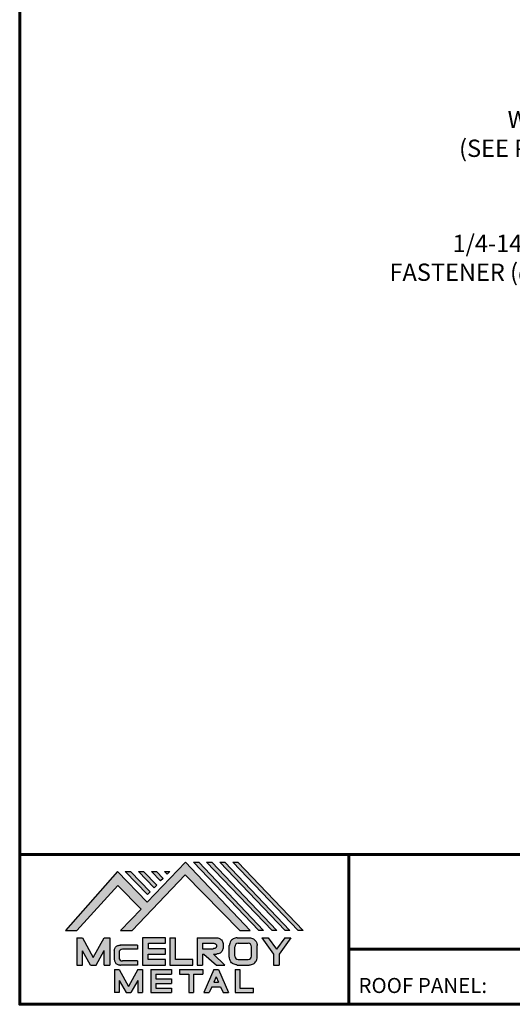
# Model space of a CAD drawing. Units: inches. Extents: x 35.4 to 78.5, y -7.5 to 25.8.
# Drawn here: x 35.4 to 45.6, y -7.5 to 13 of the extents above; entities that cross this region are included whole.
import ezdxf
from ezdxf import colors
from ezdxf.entities.mleader import LeaderData, LeaderLine
from ezdxf.math import Vec2, Vec3

# ---------------------------------------------------------------- set-up
doc = ezdxf.new("R2010")
doc.units = ezdxf.units.IN
doc.header["$MEASUREMENT"] = 0
doc.linetypes.add('HIDDEN', pattern=[0.375, 0.25, -0.125])
for name, color, linetype in [('ACC @ 2', 30, 'Continuous'), ('BOARDER', 6, 'Continuous'), ('BOARDER @ 1', 6, 'Continuous'), ('LOGO', 7, 'Continuous'), ('NBM', 9, 'HIDDEN'), ('TEXT', 2, 'Continuous')]:
    doc.layers.add(name, color=color, linetype=linetype)
doc.styles.get("Standard").update_dxf_attribs({"font": 'romans.shx'})

# ---------------------------------------------------------------- blocks, each defined once
blk = doc.blocks.new('Company Logo for Manuals 2013')
at = {"layer": 'NBM', "linetype": 'Continuous'}
h = blk.add_hatch(color=256, dxfattribs=at)
h.dxf.hatch_style = 1
h.paths.add_polyline_path([(4.980768832785833, 4.640201728148181), (5.014557332351204, 4.640201728148181), (5.136201888354408, 4.772681228279759), (5.204962333521805, 4.702510602680051), (5.14412833750984, 4.640176903877705), (5.178211539559983, 4.640176903877705), (5.334679065463449, 4.804199089316002), (5.495935205580707, 4.640078671643856), (5.526540312332385, 4.640078671643856), (5.336116766771561, 4.841618449241347), (5.222658317891615, 4.72340653773075), (5.134463497789874, 4.813911102631356)])
h.paths.add_polyline_path([(5.223068317465246, 4.746360872198578), (5.23092339333768, 4.754083068925747), (5.173118364100366, 4.813911102631356), (5.157802207193805, 4.813911102631356)], flags=17)
h.paths.add_polyline_path([(5.211773230410859, 4.813911102631355), (5.196457073504298, 4.813911102631355), (5.242892932057539, 4.765850126842091), (5.250748007929971, 4.773572323569259)], flags=17)
h.paths.add_polyline_path([(5.261809765204912, 4.786278932586961), (5.269664841077343, 4.794001129314128), (5.250428096721353, 4.813911102631354), (5.235111939814791, 4.813911102631354)], flags=17)
h.paths.add_polyline_path([(5.281210568501726, 4.806206830663494), (5.289047411175844, 4.813911102631353), (5.273766806125285, 4.813911102631353)], flags=17)
h.paths.add_polyline_path([(5.552877335694825, 4.640078671643857), (5.566576808723864, 4.640078671643856), (5.374771633082053, 4.841618449241347), (5.359455476175492, 4.841618449241347)])
h.paths.add_polyline_path([(5.59153220200532, 4.640078671643856), (5.605654618548368, 4.640078671643856), (5.413426499392546, 4.841618449241347), (5.398110342485985, 4.841618449241347)])
h.paths.add_polyline_path([(5.630187068315813, 4.640078671643856), (5.644047673113437, 4.640078671643856), (5.452081365703039, 4.841618449241347), (5.436765208796478, 4.841618449241347)])
h.paths.add_polyline_path([(5.668841934626306, 4.640078671643856), (5.683153810589143, 4.640078671643856), (5.490736232013532, 4.841618449241347), (5.475420075106969, 4.841618449241347)])
at = {"layer": 'TEXT'}
h = blk.add_hatch(color=3, dxfattribs=at)
h.dxf.hatch_style = 1
h.paths.add_polyline_path([(5.112653942883817, 4.618301478466519), (5.095824682775401, 4.618301478466519), (5.063299025242102, 4.559747152566553), (5.03122564362257, 4.618344156900806), (5.014396383514153, 4.618344156900806), (5.014396383514153, 4.537880117281501), (5.03122564362257, 4.537880117281501), (5.03122564362257, 4.580103009574897), (5.055065539286836, 4.537837438847214), (5.071894799395253, 4.537837438847214), (5.095824682775401, 4.580917219440577), (5.095824682775401, 4.537837438847214), (5.112653942883817, 4.537837438847214)])
h = blk.add_hatch(color=3, dxfattribs=at)
h.dxf.hatch_style = 1
edge = h.paths.add_edge_path()
edge.add_line((5.149320873369641, 4.584859840523299), (5.194149549868108, 4.584859840523299))
edge.add_line((5.194149549868108, 4.584859840523299), (5.194149549868108, 4.596970712497845))
edge.add_line((5.194149549868108, 4.596970712497845), (5.143138694776034, 4.596970712497845))
edge.add_spline(control_points=[(5.143138694514647, 4.596970712464012), (5.142374371096817, 4.596876704295269), (5.140657052799295, 4.596655308167382), (5.137541899628655, 4.595910176489406), (5.133914891001027, 4.594440474134569), (5.130038836534025, 4.592183856029581), (5.127542368092232, 4.588522491189038), (5.125930514994259, 4.584685678748921), (5.125592483231884, 4.5820080481441), (5.125431250251985, 4.580730883068101)], knot_values=[0, 0, 0, 0, 0.002309574896331296, 0.005193761966484904, 0.009573203289391166, 0.01405423665893483, 0.01837492893274503, 0.02259135516759128, 0.02643655679651266, 0.02643655679651266, 0.02643655679651266, 0.02643655679651266], degree=3, periodic=0)
edge.add_line((5.125431250251985, 4.580730883068101), (5.125431250251985, 4.553948399895203))
edge.add_spline(control_points=[(5.125431250251985, 4.553948399895203), (5.125592483231884, 4.552671234819203), (5.125930514994259, 4.549993604214382), (5.127542368092232, 4.546156791774266), (5.130038836534025, 4.542495426933725), (5.133914891001027, 4.540238808828734), (5.137541899628655, 4.538769106473899), (5.140762327758914, 4.537998793463572), (5.142588421618392, 4.537775706491709), (5.143459915906497, 4.537669239334656)], knot_values=[0, 0, 0, 0, 0.003845201628921385, 0.008061627863767637, 0.01238232013757783, 0.0168633535071215, 0.02124279483002776, 0.02412698190018137, 0.02676007815630364, 0.02676007815630364, 0.02676007815630364, 0.02676007815630364], degree=3, periodic=0)
edge.add_line((5.143459915906497, 4.537669239334656), (5.194149549868108, 4.537669239334656))
edge.add_line((5.194149549868108, 4.537669239334656), (5.194149549868108, 4.549818500772121))
edge.add_line((5.194149549868108, 4.549818500772121), (5.149320663310868, 4.549819442442212))
edge.add_arc((5.149320873369641, 4.559819442440006), 0.00999999999999979, 180, 269.99879645188537, ccw=False)
edge.add_line((5.139320873369641, 4.559819442440006), (5.139320873369641, 4.574859840523299))
edge.add_arc((5.149320873369641, 4.574859840523299), 0.009999999999999785, 90, 180, ccw=False)
h = blk.add_hatch(color=3, dxfattribs=at)
h.dxf.hatch_style = 1
h.paths.add_polyline_path([(5.276460807732475, 4.618677362498778), (5.208765933235767, 4.618677362498778), (5.208765933235767, 4.537448646330491), (5.276654774311286, 4.537448646330491), (5.276654774311286, 4.553927023890449), (5.225835129075797, 4.553927023890449), (5.225835129075797, 4.570017679422097), (5.276266832026684, 4.570017679422097), (5.276266832026684, 4.586108329407173), (5.226029095654608, 4.586108329407173), (5.226029095654608, 4.60219898493882), (5.276460807732475, 4.60219898493882)])
h = blk.add_hatch(color=3, dxfattribs=at)
h.dxf.hatch_style = 1
h.paths.add_polyline_path([(5.30656633377888, 4.618677362498778), (5.28949713793885, 4.618677362498778), (5.28949713793885, 4.537837438847214), (5.357385979014369, 4.537837438847214), (5.357385979014369, 4.554509680194615), (5.30656633377888, 4.554509680194615)])
h = blk.add_hatch(color=3, dxfattribs=at)
h.dxf.hatch_style = 1
edge = h.paths.add_edge_path()
edge.add_spline(control_points=[(5.426859984848084, 4.570157325467427), (5.428676376831103, 4.570462675756329), (5.432461443843136, 4.571098976354682), (5.438049642866135, 4.573146232561507), (5.442906419809663, 4.576980909827089), (5.445381570046584, 4.582324830362221), (5.447506339450463, 4.588345881272458), (5.447400121967436, 4.594947745255952), (5.44686646803156, 4.601447352692141), (5.44525747714837, 4.607082609426412), (5.442616343070345, 4.611790272332306), (5.438624860417249, 4.615305953469957), (5.434046492269513, 4.617323169687143), (5.428781423684524, 4.618402500890297), (5.425198225333651, 4.618580038066626), (5.423233945220638, 4.618677362498778)], knot_values=[0, 0, 0, 0, 0.005518726277388699, 0.01150013266755665, 0.01771582405736329, 0.02344967591113407, 0.02890162005536828, 0.0367578389378389, 0.0429397536764351, 0.04847276013738152, 0.05421488213261085, 0.05886996607714006, 0.0641718760177973, 0.06902903594980278, 0.07492236795203396, 0.07492236795203396, 0.07492236795203396, 0.07492236795203396], degree=3, periodic=0)
edge.add_line((5.423233945220638, 4.618677362498778), (5.370108012537708, 4.618677362498778))
edge.add_line((5.370108012537708, 4.618677362498778), (5.370108012537708, 4.537837438847213))
edge.add_line((5.370108012537708, 4.537837438847214), (5.386319874639078, 4.537837438847215))
edge.add_line((5.386319874639078, 4.537837438847214), (5.386319874639078, 4.570157325467427))
edge.add_line((5.386319874639078, 4.570157325467427), (5.390257737537985, 4.570157325467427))
edge.add_line((5.390257737537985, 4.570157325467427), (5.427640213859764, 4.537837438847214))
edge.add_line((5.427640213859764, 4.537837438847214), (5.451839999723999, 4.537837438847214))
edge.add_line((5.451839999723999, 4.537837438847213), (5.418839715068125, 4.570157325467427))
edge.add_line((5.418839715068125, 4.570157325467427), (5.426859984848084, 4.570157325467427))
edge = h.paths.add_edge_path(flags=16)
edge.add_spline(control_points=[(5.419199902206568, 4.602007328687067), (5.42038974642948, 4.601848361247916), (5.422253857962637, 4.601599309287154), (5.424588918767806, 4.600350827251035), (5.426000751597206, 4.598887107865448), (5.427060644454638, 4.597030011595118), (5.427633626678604, 4.5949145649507), (5.427577271231904, 4.592685514592789), (5.426870490506609, 4.590813702873461), (5.42570731550114, 4.589329667822183), (5.424129634497329, 4.587937714127431), (5.421856117369638, 4.586934023031587), (5.41952607387526, 4.58641333427274), (5.417984540641252, 4.5862162643794), (5.417375227239392, 4.586138369641573)], knot_values=[0, 0, 0, 0, 0.00356794618000409, 0.005589849070781232, 0.007815107451446424, 0.00957323388029913, 0.01196101276952223, 0.01429902703343747, 0.01614330748205748, 0.01785681492964043, 0.01991160280569861, 0.02239287211942706, 0.02521187423940761, 0.02705441793173903, 0.02705441793173903, 0.02705441793173903, 0.02705441793173903], degree=3, periodic=0)
edge.add_line((5.417375227239392, 4.586138369641573), (5.386319874639079, 4.586138369641573))
edge.add_line((5.386319874639079, 4.586138369641573), (5.386319874639078, 4.602007328687067))
edge.add_line((5.386319874639078, 4.602007328687068), (5.419199902206564, 4.602007328687067))
h = blk.add_hatch(color=3, dxfattribs=at)
h.dxf.hatch_style = 1
edge = h.paths.add_edge_path()
edge.add_spline(control_points=[(5.547798657847353, 4.59513730567918), (5.547621520269541, 4.596271098839484), (5.54709686699514, 4.599629213483436), (5.545681107183478, 4.604648826863987), (5.542799200459772, 4.609908135310871), (5.538817151028603, 4.613955076060545), (5.53352019009405, 4.616886687736856), (5.528390691619804, 4.618092825273736), (5.525100142876122, 4.618525543138528), (5.523945651587947, 4.618677362498778)], knot_values=[0, 0, 0, 0, 0.003443212621223397, 0.01019824702636274, 0.01552636728273257, 0.02127064624783183, 0.02698261889498821, 0.0334494716638342, 0.03694466097359637, 0.03694466097359637, 0.03694466097359637, 0.03694466097359637], degree=3, periodic=0)
edge.add_line((5.523945651587947, 4.618677362498778), (5.488905833728885, 4.618677362498778))
edge.add_spline(control_points=[(5.488905833728885, 4.618677362498778), (5.487751342440711, 4.618525543138527), (5.484460793697025, 4.618092825273735), (5.479331295222782, 4.616886687736854), (5.474034334288229, 4.613955076060546), (5.470052284857058, 4.609908135310871), (5.467170378133354, 4.604648826863988), (5.465754618321693, 4.599629213483436), (5.465229965047291, 4.596271098839484), (5.465052827469479, 4.59513730567918)], knot_values=[0, 0, 0, 0, 0.00349518930976216, 0.009962042078608152, 0.01567401472576454, 0.02141829369086379, 0.02674641394723362, 0.03350144835237297, 0.03694466097359636, 0.03694466097359636, 0.03694466097359636, 0.03694466097359636], degree=3, periodic=0)
edge.add_line((5.46505282746948, 4.59513730567918), (5.46505282746948, 4.561377495666811))
edge.add_spline(control_points=[(5.465052827469479, 4.561377495666811), (5.465229965047293, 4.560243702506509), (5.465754618321694, 4.556885587862555), (5.46717037813335, 4.551865974482004), (5.470052284857061, 4.546606666035121), (5.474034334288225, 4.542559725285444), (5.479331295222785, 4.539628113609138), (5.484460793697026, 4.538421976072254), (5.487751342440711, 4.537989258207464), (5.488905833728885, 4.537837438847214)], knot_values=[0, 0, 0, 0, 0.003443212621223397, 0.01019824702636274, 0.01552636728273257, 0.02127064624783183, 0.02698261889498821, 0.0334494716638342, 0.03694466097359637, 0.03694466097359637, 0.03694466097359637, 0.03694466097359637], degree=3, periodic=0)
edge.add_line((5.488905833728885, 4.537837438847214), (5.523945651587947, 4.537837438847214))
edge.add_spline(control_points=[(5.523945651587947, 4.537837438847213), (5.525100142876121, 4.537989258207464), (5.528390691619802, 4.538421976072254), (5.533520190094048, 4.539628113609136), (5.538817151028605, 4.542559725285445), (5.542799200459769, 4.546606666035119), (5.545681107183482, 4.551865974482004), (5.547096866995139, 4.556885587862554), (5.547621520269542, 4.560243702506508), (5.547798657847353, 4.561377495666811)], knot_values=[0, 0, 0, 0, 0.00349518930976216, 0.009962042078608152, 0.01567401472576454, 0.02141829369086379, 0.02674641394723362, 0.03350144835237297, 0.03694466097359636, 0.03694466097359636, 0.03694466097359636, 0.03694466097359636], degree=3, periodic=0)
edge.add_line((5.547798657847352, 4.561377495666811), (5.547798657847352, 4.59513730567918))
h.paths.add_polyline_path([(5.49166981795878, 4.602007328687067), (5.521012106323743, 4.602007328687067, -0.4142135623731003), (5.531012106323743, 4.592007328687068), (5.531012106323743, 4.564509680194615, -0.4142135623731053), (5.521012106323743, 4.554509680194615), (5.49166981795878, 4.554509680194615, -0.414213562373109), (5.48166981795878, 4.564509680194615), (5.48166981795878, 4.592007328687068, -0.4142135623731134)], flags=16)
h = blk.add_hatch(color=3, dxfattribs=at)
h.dxf.hatch_style = 1
h.paths.add_polyline_path([(5.580346472470074, 4.618677362498778), (5.560883653111051, 4.618677362498778), (5.595845307513455, 4.56999798354463), (5.595845307513455, 4.537837438847214), (5.612049137872432, 4.537837438847214), (5.612049137872432, 4.56999798354463), (5.647010792274837, 4.618677362498778), (5.629356155430137, 4.618677362498778), (5.604851313950105, 4.584557682380444)])
h = blk.add_hatch(color=3, dxfattribs=at)
h.dxf.hatch_style = 1
h.paths.add_polyline_path([(5.139670414135381, 4.524507950097016), (5.125946010034314, 4.524507950097016), (5.125946010034314, 4.456375211994237), (5.139670414135381, 4.456375211994237), (5.139670414135381, 4.492356307647793), (5.160312895658498, 4.456375211994237), (5.17401331405614, 4.456375211994237), (5.19477116973335, 4.492557411786834), (5.19477116973335, 4.456375211994237), (5.208258153703859, 4.456375211994237), (5.208258153703859, 4.524507950097017), (5.194655795579258, 4.524507950097017), (5.16716310485732, 4.474238829947929)])
h = blk.add_hatch(color=3, dxfattribs=at)
h.dxf.hatch_style = 1
h.paths.add_polyline_path([(5.248445022406198, 4.510820657528322), (5.294105505295961, 4.510820657528322), (5.294105505295962, 4.524507950097016), (5.232847798518495, 4.524507950097017), (5.232847798518495, 4.456375211994237), (5.294105505295961, 4.456375211994237), (5.294105505295962, 4.46994028030051), (5.248445022406199, 4.46994028030051), (5.248445022406199, 4.483159730607155), (5.294105505295961, 4.483159730607156), (5.294105505295962, 4.49684702317585), (5.248445022406199, 4.49684702317585)])
h = blk.add_hatch(color=3, dxfattribs=at)
h.dxf.hatch_style = 1
h.paths.add_polyline_path([(5.386980877911109, 4.524507950097016), (5.318475281162566, 4.524507950097017), (5.318475281162566, 4.510820657528322), (5.345932358408573, 4.510820657528322), (5.345932358408573, 4.456375211994237), (5.359431399119654, 4.456375211994237), (5.359431399119653, 4.510820657528322), (5.386980877911109, 4.510820657528322)])
h = blk.add_hatch(color=3, dxfattribs=at)
h.dxf.hatch_style = 1
h.paths.add_polyline_path([(5.433607278220506, 4.524507950097016), (5.41919358633641, 4.524507950097016), (5.389605140214526, 4.456375211994237), (5.405931116946748, 4.456375211994237), (5.413334727273488, 4.473423361171411), (5.439466137283432, 4.473423361171411), (5.446869747610169, 4.456375211994237), (5.463195724342391, 4.456375211994237)])
h.paths.add_polyline_path([(5.426400432278458, 4.503509505390168), (5.433618699613126, 4.486888141907855), (5.419182164943793, 4.486888141907855)], flags=16)
h = blk.add_hatch(color=3, dxfattribs=at)
h.dxf.hatch_style = 1
h.paths.add_polyline_path([(5.496039517799307, 4.524507950097016), (5.482333677975546, 4.524507950097017), (5.482333677975546, 4.456375211994237), (5.536934494117421, 4.456375211994237), (5.536934494117421, 4.46994028030051), (5.496039517799307, 4.46994028030051)])
at = {"layer": 'NBM', "linetype": 'Continuous'}
for points in [[(5.526540312332385, 4.640078671643856), (5.336116766771561, 4.841618449241347), (5.222658317891615, 4.72340653773075), (5.134463497789874, 4.813911102631356), (4.980768832785833, 4.640201728148181), (5.014557332351204, 4.640201728148181), (5.136201888354408, 4.772681228279759), (5.204962333521805, 4.702510602680051), (5.14412833750984, 4.640176903877705), (5.178211539559983, 4.640176903877705), (5.334679065463449, 4.804199089316002), (5.495935205580707, 4.640078671643856)], [(5.566576808723864, 4.640078671643856), (5.552877335694825, 4.640078671643857), (5.359455476175492, 4.841618449241347), (5.374771633082053, 4.841618449241347)], [(5.605654618548368, 4.640078671643856), (5.59153220200532, 4.640078671643856), (5.398110342485985, 4.841618449241347), (5.413426499392546, 4.841618449241347)], [(5.630187068315813, 4.640078671643856), (5.436765208796478, 4.841618449241347), (5.452081365703039, 4.841618449241347), (5.644047673113437, 4.640078671643856)], [(5.683153810589143, 4.640078671643856), (5.668841934626306, 4.640078671643856), (5.475420075106969, 4.841618449241347), (5.490736232013532, 4.841618449241347)], [(5.223068317465246, 4.746360872198578), (5.157802207193805, 4.813911102631356), (5.173118364100366, 4.813911102631356), (5.23092339333768, 4.754083068925747)], [(5.211773230410859, 4.813911102631355), (5.250748007929971, 4.773572323569259), (5.242892932057539, 4.765850126842091), (5.196457073504298, 4.813911102631355)], [(5.261809765204912, 4.786278932586961), (5.235111939814791, 4.813911102631354), (5.250428096721353, 4.813911102631354), (5.269664841077343, 4.794001129314128)]]:
    blk.add_lwpolyline(points, close=True, dxfattribs=at)
blk.add_lwpolyline([(5.289047411175843, 4.813911102631352), (5.281210568501726, 4.806206830663494), (5.273766806125285, 4.813911102631353), (5.289082963031847, 4.813911102631353)], dxfattribs=at)
at = {"layer": 'TEXT', "color": 3}
for p, q in [((5.014396383514153, 4.618344156900806), (5.014396383514153, 4.537880117281501)), ((5.014396383514153, 4.618344156900806), (5.03122564362257, 4.618344156900806)), ((5.03122564362257, 4.618344156900806), (5.063299025242102, 4.559747152566553)), ((5.063299025242102, 4.559747152566553), (5.095824682775401, 4.618301478466519)), ((5.095824682775401, 4.618301478466519), (5.112653942883817, 4.618301478466519)), ((5.112653942883817, 4.618301478466519), (5.112653942883817, 4.537837438847214)), ((5.194149549868108, 4.596970712497845), (5.143138694509607, 4.596970712497845)), ((5.194149549868108, 4.596970712497845), (5.194149549868108, 4.584859840523299)), ((5.208765933235767, 4.618677362498778), (5.208765933235767, 4.537448646330491)), ((5.276460807732475, 4.618677362498778), (5.208765933235767, 4.618677362498778)), ((5.226029095654608, 4.586108329407173), (5.226029095654608, 4.60219898493882)), ((5.226029095654608, 4.60219898493882), (5.276460807732475, 4.60219898493882)), ((5.276460807732475, 4.60219898493882), (5.276460807732475, 4.618677362498778)), ((5.28949713793885, 4.618677362498778), (5.28949713793885, 4.537837438847214)), ((5.28949713793885, 4.618677362498778), (5.30656633377888, 4.618677362498778)), ((5.30656633377888, 4.554509680194615), (5.30656633377888, 4.618677362498778)), ((5.370108012537708, 4.618677362498778), (5.423233945220685, 4.618677362498778)), ((5.370108012537708, 4.618677362498778), (5.370108012537708, 4.537837438847214)), ((5.386319874639078, 4.602007328687068), (5.386319874639079, 4.586138369641573)), ((5.386319874639078, 4.602007328687068), (5.419199902207836, 4.602007328687067)), ((5.488905833728811, 4.618677362498778), (5.52394565158802, 4.618677362498778)), ((5.49166981795878, 4.602007328687068), (5.521012106323743, 4.602007328687067)), ((5.560883653111053, 4.618677362498778), (5.580346472470073, 4.618677362498778)), ((5.560883653111051, 4.618677362498778), (5.595845307513455, 4.56999798354463)), ((5.580346472470074, 4.618677362498778), (5.604851313950105, 4.584557682380444)), ((5.629356155430137, 4.618677362498778), (5.604851313950105, 4.584557682380444)), ((5.647010792274837, 4.618677362498778), (5.612049137872432, 4.56999798354463)), ((5.629356155430138, 4.618677362498778), (5.647010792274837, 4.618677362498778)), ((5.03122564362257, 4.537880117281501), (5.03122564362257, 4.580103009574897)), ((5.055065539286836, 4.537837438847214), (5.03122564362257, 4.580103009574897)), ((5.071894799395253, 4.537837438847214), (5.095824682775401, 4.580917219440577)), ((5.095824682775401, 4.537837438847214), (5.095824682775401, 4.580917219440577)), ((5.125431250251985, 4.580730883099183), (5.125431250251985, 4.553948399864121)), ((5.139320873369641, 4.574859840523299), (5.139320873369641, 4.559819442440006)), ((5.194149549868108, 4.584859840523299), (5.149320873369641, 4.584859840523299)), ((5.225835129075797, 4.553927023890449), (5.225835129075797, 4.570017679422097)), ((5.225835129075797, 4.570017679422097), (5.276266832026684, 4.570017679422097)), ((5.276266832026684, 4.586108329407173), (5.226029095654608, 4.586108329407173)), ((5.276266832026684, 4.570017679422097), (5.276266832026684, 4.586108329407173)), ((5.386319874639079, 4.586138369641573), (5.417375227239392, 4.586138369641573)), ((5.386319874639078, 4.570157325467427), (5.386319874639078, 4.537837438847214)), ((5.386319874639078, 4.570157325467427), (5.390257737537984, 4.570157325467427)), ((5.390257737537985, 4.570157325467427), (5.427640213859764, 4.537837438847214)), ((5.418839715068123, 4.570157325467427), (5.426859984848084, 4.570157325467427)), ((5.418839715068124, 4.570157325467427), (5.451839999723999, 4.537837438847214)), ((5.46505282746948, 4.561377495666807), (5.46505282746948, 4.595137305679183)), ((5.481669817958778, 4.564509680194615), (5.481669817958779, 4.592007328687068)), ((5.531012106323745, 4.564509680194615), (5.531012106323746, 4.592007328687068)), ((5.547798657847352, 4.561377495666811), (5.547798657847352, 4.595137305679184)), ((5.595845307513455, 4.56999798354463), (5.595845307513455, 4.537837438847214)), ((5.612049137872432, 4.56999798354463), (5.612049137872432, 4.537837438847214)), ((5.194149549868108, 4.549818500772121), (5.149320663310868, 4.549819442442212)), ((5.194149549868108, 4.549818500772122), (5.194149549868108, 4.537669239334656)), ((5.276654774311286, 4.553927023890449), (5.225835129075797, 4.553927023890449)), ((5.276654774311286, 4.537448646330491), (5.276654774311286, 4.553927023890449)), ((5.357385979014369, 4.554509680194615), (5.30656633377888, 4.554509680194615)), ((5.357385979014369, 4.537837438847214), (5.357385979014369, 4.554509680194615)), ((5.49166981795878, 4.554509680194614), (5.521012106323743, 4.554509680194615)), ((5.014396383514153, 4.537880117281501), (5.03122564362257, 4.537880117281501)), ((5.055065539286836, 4.537837438847214), (5.071894799395253, 4.537837438847214)), ((5.095824682775401, 4.537837438847214), (5.112653942883817, 4.537837438847214)), ((5.125946010034314, 4.524507950097016), (5.139670414135382, 4.524507950097016)), ((5.125946010034314, 4.524507950097016), (5.125946010034314, 4.456375211994237)), ((5.139670414135381, 4.524507950097016), (5.16716310485732, 4.474238829947929)), ((5.194149549868108, 4.537669239334656), (5.143459915906244, 4.537669239334656)), ((5.194655795579258, 4.524507950097016), (5.16716310485732, 4.474238829947929)), ((5.194655795579258, 4.524507950097017), (5.20825815370386, 4.524507950097017)), ((5.208258153703859, 4.524507950097016), (5.208258153703859, 4.456375211994237)), ((5.208765933235767, 4.537448646330491), (5.276654774311286, 4.537448646330491)), ((5.232847798518496, 4.524507950097017), (5.294105505295961, 4.524507950097016)), ((5.232847798518495, 4.524507950097016), (5.232847798518495, 4.456375211994237)), ((5.248445022406198, 4.510820657528322), (5.248445022406199, 4.49684702317585)), ((5.248445022406198, 4.510820657528322), (5.294105505295961, 4.510820657528322)), ((5.28949713793885, 4.537837438847214), (5.357385979014369, 4.537837438847214)), ((5.294105505295962, 4.524507950097016), (5.294105505295961, 4.510820657528322)), ((5.318475281162566, 4.524507950097017), (5.386980877911109, 4.524507950097016)), ((5.318475281162566, 4.524507950097016), (5.318475281162566, 4.510820657528322)), ((5.318475281162566, 4.510820657528322), (5.345932358408573, 4.510820657528322)), ((5.345932358408573, 4.510820657528322), (5.345932358408573, 4.456375211994237)), ((5.359431399119653, 4.510820657528322), (5.359431399119654, 4.456375211994237)), ((5.359431399119653, 4.510820657528322), (5.386980877911109, 4.510820657528322)), ((5.370108012537708, 4.537837438847214), (5.386319874639079, 4.537837438847214)), ((5.386980877911109, 4.524507950097017), (5.386980877911109, 4.510820657528322)), ((5.41919358633641, 4.524507950097016), (5.389605140214526, 4.456375211994237)), ((5.41919358633641, 4.524507950097016), (5.433607278220507, 4.524507950097016)), ((5.427640213859764, 4.537837438847214), (5.451839999723998, 4.537837438847213)), ((5.433607278220506, 4.524507950097016), (5.463195724342391, 4.456375211994237)), ((5.482333677975547, 4.524507950097017), (5.496039517799307, 4.524507950097016)), ((5.482333677975546, 4.524507950097016), (5.482333677975546, 4.456375211994237)), ((5.488905833728813, 4.537837438847214), (5.523945651588019, 4.537837438847213)), ((5.496039517799307, 4.524507950097016), (5.496039517799307, 4.46994028030051)), ((5.595845307513455, 4.537837438847214), (5.612049137872432, 4.537837438847214)), ((5.139670414135381, 4.492356307647793), (5.139670414135381, 4.456375211994237)), ((5.139670414135381, 4.492356307647793), (5.160312895658498, 4.456375211994237)), ((5.19477116973335, 4.492557411786834), (5.17401331405614, 4.456375211994237)), ((5.19477116973335, 4.492557411786834), (5.19477116973335, 4.456375211994237)), ((5.248445022406198, 4.49684702317585), (5.294105505295961, 4.49684702317585)), ((5.248445022406199, 4.483159730607155), (5.248445022406199, 4.469940280300511)), ((5.248445022406198, 4.483159730607155), (5.294105505295961, 4.483159730607156)), ((5.294105505295962, 4.49684702317585), (5.294105505295961, 4.483159730607156)), ((5.426400432278458, 4.503509505390168), (5.419182164943793, 4.486888141907855)), ((5.419182164943793, 4.486888141907855), (5.433618699613126, 4.486888141907855)), ((5.426400432278458, 4.503509505390168), (5.433618699613126, 4.486888141907855)), ((5.139670414135381, 4.456375211994237), (5.125946010034314, 4.456375211994237)), ((5.1603128956585, 4.456375211994237), (5.17401331405614, 4.456375211994237)), ((5.194771169733351, 4.456375211994237), (5.208258153703859, 4.456375211994237)), ((5.232847798518495, 4.456375211994237), (5.29410550529596, 4.456375211994237)), ((5.248445022406198, 4.46994028030051), (5.294105505295962, 4.46994028030051)), ((5.294105505295962, 4.46994028030051), (5.294105505295961, 4.456252987731816)), ((5.345932358408573, 4.456375211994237), (5.359431399119654, 4.456375211994237)), ((5.389605140214527, 4.456375211994237), (5.405931116946747, 4.456375211994237)), ((5.413334727273488, 4.473423361171412), (5.405931116946748, 4.456375211994237)), ((5.413334727273486, 4.473423361171411), (5.439466137283431, 4.473423361171411)), ((5.439466137283431, 4.473423361171412), (5.446869747610169, 4.456375211994237)), ((5.446869747610169, 4.456375211994237), (5.463195724342391, 4.456375211994237)), ((5.482333677975546, 4.456375211994237), (5.536934494117421, 4.456375211994237)), ((5.496039517799307, 4.46994028030051), (5.536934494117421, 4.46994028030051)), ((5.536934494117421, 4.456375211994237), (5.536934494117421, 4.46994028030051))]:
    blk.add_line(p, q, dxfattribs=at)
for centre, start, end in [((5.49166981795878, 4.592007328687068), 90, 180), ((5.521012106323743, 4.592007328687068), 0, 90), ((5.149320873369641, 4.574859840523299), 90, 180), ((5.149320873369641, 4.559819442440006), 180, 269.9987964518854), ((5.49166981795878, 4.564509680194615), 180, 270), ((5.521012106323743, 4.564509680194615), 270, 0)]:
    blk.add_arc(centre, 0.01, start, end, dxfattribs=at)
for points in [[(5.125431250251985, 4.580730883068101), (5.126076792504797, 4.584521509766537), (5.127657063808087, 4.588430600812023), (5.130225048133909, 4.591905343712915), (5.133978218554006, 4.594353480117748), (5.138047450188033, 4.59597238722114), (5.140852436966327, 4.596643642931907), (5.143459915906497, 4.597010043628648)], [(5.419199902206568, 4.602007328687067), (5.422690424435077, 4.601268076013286), (5.424466854186008, 4.600302473279374), (5.426025121734169, 4.598713896208826), (5.426897752291296, 4.597187618235914), (5.427521061135955, 4.594882629275421), (5.427427564352907, 4.59254648521954), (5.426771288856512, 4.590822921224211), (5.425742824242985, 4.589452385448814), (5.424184556694826, 4.588112999222234), (5.421940652155635, 4.58705394784187), (5.419199902206561, 4.586394355036344), (5.417375227239392, 4.586138369641573)], [(5.423233945220638, 4.618677362498778), (5.429109621130712, 4.618221517472145), (5.433856636440895, 4.617192999971095), (5.438670041403546, 4.614970078091144), (5.44215560768192, 4.611884525587998), (5.445076843660351, 4.60694101010138), (5.446637055255248, 4.601632535718281), (5.44729507400482, 4.595485741337429), (5.446976670180787, 4.587635977383389), (5.445331568544974, 4.582438157113344), (5.442621074534582, 4.577385407436127), (5.437844989793122, 4.573407489136851), (5.432272886364595, 4.571232888992885), (5.426859984848084, 4.570157325467427)], [(5.488905833728885, 4.618677362498778), (5.485446096803889, 4.618180805633056), (5.479193184556747, 4.616531177443592), (5.474209889988506, 4.613739510062258), (5.470178822369911, 4.609647171527484), (5.467566616807064, 4.605003331783935), (5.465630437525315, 4.598531724595334), (5.465052827469479, 4.59513730567918)], [(5.523945651587947, 4.618677362498778), (5.527405388512943, 4.618180805633056), (5.533658300760084, 4.616531177443592), (5.538641595328325, 4.613739510062258), (5.54267266294692, 4.609647171527484), (5.545284868509768, 4.605003331783935), (5.547221047791517, 4.598531724595334), (5.547798657847353, 4.59513730567918)], [(5.125431250251985, 4.553948399895203), (5.126076792504797, 4.550157773196768), (5.127657063808087, 4.546248682151282), (5.130225048133909, 4.54277393925039), (5.133978218554006, 4.540325802845556), (5.138047450188033, 4.538706895742164), (5.140852436966327, 4.538035640031397), (5.143459915906497, 4.537669239334656)], [(5.488905833728885, 4.537837438847214), (5.485446096803889, 4.538333995712935), (5.479193184556747, 4.539983623902399), (5.474209889988506, 4.542775291283733), (5.470178822369911, 4.546867629818507), (5.467566616807064, 4.551511469562056), (5.465630437525315, 4.557983076750657), (5.465052827469479, 4.561377495666811)], [(5.523945651587947, 4.537837438847213), (5.527405388512943, 4.538333995712934), (5.533658300760084, 4.539983623902399), (5.538641595328325, 4.542775291283732), (5.54267266294692, 4.546867629818507), (5.545284868509768, 4.551511469562056), (5.547221047791517, 4.557983076750656), (5.547798657847353, 4.561377495666811)]]:
    blk.add_spline(points, degree=3, dxfattribs=at)

msp = doc.modelspace()

# ---------------------------------------------------------------- linework, layer by layer
at = {"layer": 'BOARDER', "lineweight": 60}
for p, q in [((78.45190773537314, -4.351946810474842), (35.35607355598412, -4.351946810474842)), ((42.21493698059983, -4.351946810474842), (42.21493698059983, -7.47296708909013)), ((42.21493698059983, -6.323575723533116), (78.45190773537314, -6.323575723533116))]:
    msp.add_line(p, q, dxfattribs=at)
msp.add_lwpolyline([(78.45190773537314, 25.82835932225593), (78.45190773537314, -7.47296708909013), (35.35607355598412, -7.47296708909013), (35.35607355598412, 25.82835932225593)], close=True, dxfattribs=at)

# ---------------------------------------------------------------- block references
at = {"layer": 'LOGO', "xscale": 7.05204559299093, "yscale": 7.05204559299093, "zscale": 7.05204559299093}
msp.add_blockref('Company Logo for Manuals 2013', (1.182855962741685, -38.6560111081713), dxfattribs=at)

# ---------------------------------------------------------------- texts
at = {"layer": 'BOARDER @ 1'}
msp.add_text('ROOF PANEL:', height=0.3134242485773747, dxfattribs=at).set_placement((42.41444361616312, -7.237606945713893))

# ---------------------------------------------------------------- leaders
at = {"layer": 'ACC @ 2'}
ml = msp.add_multileader_mtext('Standard', dxfattribs=at)
ml.set_content('\\A1;CLOSURE W/\\P3/32" X 1" ROLL TAPE\\PSEALANT (TOP & BOTTOM)', color=1)
ml.set_leader_properties(color=2)
ml.build(insert=Vec2(0, 0))
ml.multileader.update_dxf_attribs({"dogleg_length": 0.36, "arrow_head_size": 0.36, "scale": 2})
ctx = ml.context
ctx.base_point, ctx.scale, ctx.char_height, ctx.arrow_head_size, ctx.landing_gap_size, ctx.plane_origin = Vec3(41.91759370819516, 15.02006368587929), 2, 0.36, 0.36, 0.18, Vec3(54.627166565031, 14.06492242452781)
ctx.text_align_type = 2
notes = []
notes.append((ctx, [(0, (1, 1, 0), (50.19759370819516, 15.02006368587929), (-1, 0), 0.72, [(0, [(54.627166565031, 14.06492242452781)], 0, [])])]))
ctx.mtext.insert, ctx.mtext.alignment, ctx.mtext.flow_direction = Vec3(49.29759370819517, 15.26006368587929), 3, 5
ml = msp.add_multileader_mtext('Standard', dxfattribs=at)
ml.set_content('\\A1;WALL FASTENER\\P(SEE PATTERN #1 ON\\PPAGE B-1)', color=1)
ml.set_leader_properties(color=2)
ml.build(insert=Vec2(0, 0))
ml.multileader.update_dxf_attribs({"dogleg_length": 0.36, "arrow_head_size": 0.36, "scale": 2})
ctx = ml.context
ctx.base_point, ctx.scale, ctx.char_height, ctx.arrow_head_size, ctx.landing_gap_size, ctx.plane_origin = Vec3(43.20330799390945, 10.90333559074161), 2, 0.36, 0.36, 0.18, Vec3(54.29526784470915, 10.98969731970251)
ctx.text_align_type = 2
notes.append((ctx, [(0, (1, 1, 0), (50.19759370819516, 10.90333559074161), (-1, 0), 0.72, [(0, [(54.29526784470915, 10.98969731970251)], 0, [])])]))
ctx.mtext.insert, ctx.mtext.alignment, ctx.mtext.flow_direction = Vec3(49.29759370819517, 11.14333559074161), 3, 5
ml = msp.add_multileader_mtext('Standard', dxfattribs=at)
ml.set_content('\\A1;1/4-14 X 7/8" LAP TEK\\PFASTENER (@ MAJOR RIBS)', color=1)
ml.set_leader_properties(color=2)
ml.build(insert=Vec2(0, 0))
ml.multileader.update_dxf_attribs({"dogleg_length": 0.36, "arrow_head_size": 0.36, "scale": 2})
ctx = ml.context
ctx.base_point, ctx.scale, ctx.char_height, ctx.arrow_head_size, ctx.landing_gap_size, ctx.plane_origin = Vec3(41.67759370819516, 8.321243546513905), 2, 0.36, 0.36, 0.18, Vec3(53.05720894727083, 9.94774616275867)
ctx.text_align_type = 2
notes.append((ctx, [(0, (1, 1, 0), (50.19759370819516, 8.321243546513905), (-1, 0), 0.72, [(0, [(53.05720894727083, 9.94774616275867)], 0, [])])]))
ctx.mtext.insert, ctx.mtext.alignment, ctx.mtext.flow_direction = Vec3(49.29759370819516, 8.561243546513905), 3, 5
for ctx, leaders in notes:
    for number, flags, end, landing, length, lines in leaders:
        leader = LeaderData()
        leader.index, (leader.has_last_leader_line, leader.has_dogleg_vector, leader.attachment_direction) = number, flags
        leader.last_leader_point, leader.dogleg_vector, leader.dogleg_length = Vec3(end), Vec3(landing), length
        for number, points, colour, breaks in lines:
            line = LeaderLine()
            line.index, line.vertices, line.color, line.breaks = number, Vec3.list(points), colors.encode_raw_color(colour), breaks
            leader.lines.append(line)
        ctx.leaders.append(leader)

doc.saveas('drawing.dxf')
